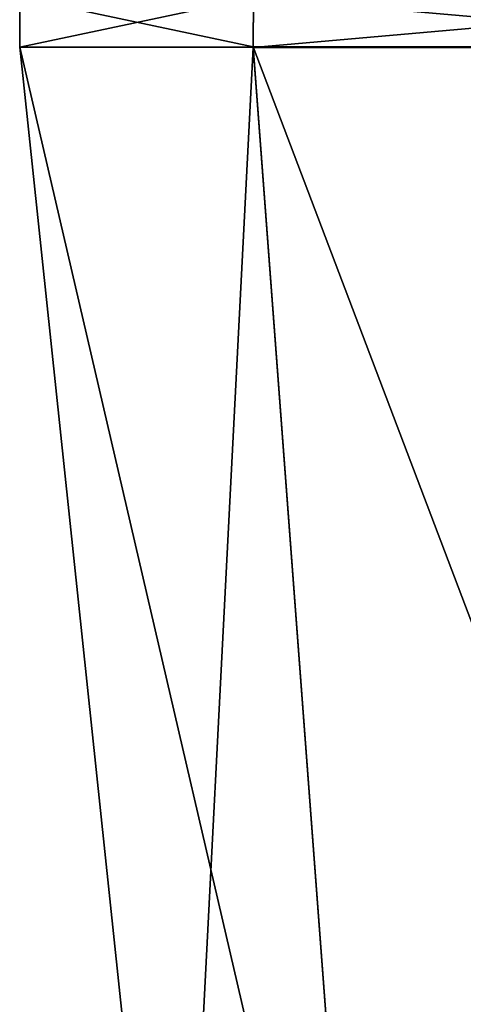
# Model space of a CAD drawing. Units: millimetres. Extents: x -52 to 189, y -140 to 572.
# Drawn here: x 170 to 174, y 377 to 387 of the extents above; entities that cross this region are included whole.
import ezdxf

# ---------------------------------------------------------------- set-up
doc = ezdxf.new("R2010")
doc.units = ezdxf.units.MM
doc.header["$LTSCALE"] = 65.185185
doc.layers.add('963', color=7, linetype='CONTINUOUS')
doc.layers.add('964', color=7, linetype='CONTINUOUS')

msp = doc.modelspace()

# ---------------------------------------------------------------- linework, layer by layer
at = {"layer": '963', "color": 7, "linetype": 'CONTINUOUS'}
for points in [[(169.928, 386.4709, 58.2663), (173.3888, 371.5723, 62.8164), (172.2711, 386.4727, 63.9232), (169.928, 386.4709, 58.2663)], [(171.5052, 371.5709, 58.271), (173.3888, 371.5723, 62.8164), (169.928, 386.4709, 58.2663), (171.5052, 371.5709, 58.271)], [(172.2711, 386.4691, 52.6095), (171.5052, 371.5709, 58.271), (169.928, 386.4709, 58.2663), (172.2711, 386.4691, 52.6095)], [(173.3888, 371.5694, 53.7257), (171.5052, 371.5709, 58.271), (172.2711, 386.4691, 52.6095), (173.3888, 371.5694, 53.7257)], [(177.928, 371.5729, 64.696), (177.928, 386.4734, 66.2663), (172.2711, 386.4727, 63.9232), (177.928, 371.5729, 64.696)], [(173.3888, 371.5723, 62.8164), (177.928, 371.5729, 64.696), (172.2711, 386.4727, 63.9232), (173.3888, 371.5723, 62.8164)], [(177.928, 386.4684, 50.2663), (173.3888, 371.5694, 53.7257), (172.2711, 386.4691, 52.6095), (177.928, 386.4684, 50.2663)], [(177.928, 386.4684, 50.2663), (177.928, 371.5689, 51.846), (173.3888, 371.5694, 53.7257), (177.928, 386.4684, 50.2663)]]:
    msp.add_3dface(points, dxfattribs=at)
at = {"layer": '964', "color": 7, "linetype": 'CONTINUOUS'}
for points in [[(172.2724, 386.9727, 63.9217), (169.928, 386.9709, 58.2662), (172.2711, 386.4727, 63.9232), (172.2724, 386.9727, 63.9217)], [(169.928, 386.9709, 58.2662), (172.2724, 386.9691, 52.6106), (169.928, 386.4709, 58.2663), (169.928, 386.9709, 58.2662)], [(169.928, 386.9709, 58.2662), (169.928, 386.4709, 58.2663), (172.2711, 386.4727, 63.9232), (169.928, 386.9709, 58.2662)], [(172.2724, 386.9691, 52.6106), (172.2711, 386.4691, 52.6095), (169.928, 386.4709, 58.2663), (172.2724, 386.9691, 52.6106)], [(177.928, 386.4734, 66.2663), (172.2724, 386.9727, 63.9217), (172.2711, 386.4727, 63.9232), (177.928, 386.4734, 66.2663)], [(172.2724, 386.9691, 52.6106), (177.928, 386.9684, 50.2662), (172.2711, 386.4691, 52.6095), (172.2724, 386.9691, 52.6106)], [(177.928, 386.9684, 50.2662), (177.928, 386.4684, 50.2663), (172.2711, 386.4691, 52.6095), (177.928, 386.9684, 50.2662)], [(177.928, 386.9734, 66.2662), (172.2724, 386.9727, 63.9217), (177.928, 386.4734, 66.2663), (177.928, 386.9734, 66.2662)]]:
    msp.add_3dface(points, dxfattribs=at)

doc.saveas('drawing.dxf')
